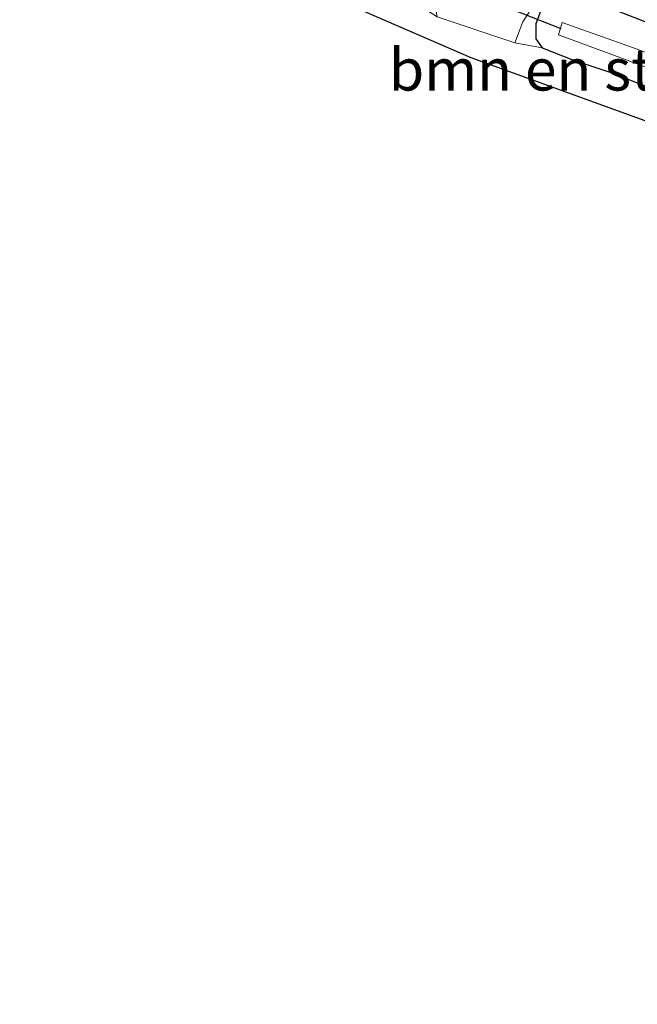
# Model space of a CAD drawing. Units: metres. Extents: x 219997 to 222478, y 487498 to 488041.
# Drawn here: x 220968 to 221005, y 487520 to 487579 of the extents above; entities that cross this region are included whole.
import ezdxf
from ezdxf.enums import TextEntityAlignment as Align

# ---------------------------------------------------------------- set-up
doc = ezdxf.new("R2010")
doc.units = ezdxf.units.M
for name, color, linetype, lineweight in [('B-ME-GR-BOMENSTRUIKEN-GV-B6', 93, 'Continuous', 18), ('B-ME-GW-INSTEEKWATERGANG-L-B1', 10, 'Continuous', 25), ('B-ME-IE-GRASLAND-GV-B6', 93, 'Continuous', 18), ('B-ME-KG-KADASTRAAL-OPNAMEDTMGRENS-L-B1', 10, 'Continuous', 25), ('B-ME-KW-DUIKER-L-B1', 10, 'Continuous', 25), ('B-ME-OG-WATER-GV-B6', 153, 'Continuous', 18), ('B-ME-VH-VERH_SOORT-KLINKERS-GV-B6', 8, 'IE-TERREINAFSCHEIDING-NATUURLIJK-HOUTWAL', 18)]:
    doc.layers.add(name, color=color, linetype=linetype, lineweight=lineweight)
doc.styles.add('NLCS-ISO', font='NLCS-ISO.TTF')
doc.linetypes.add('IE-TERREINAFSCHEIDING-NATUURLIJK-HOUTWAL', pattern='A,7,-1.5,[67,NLCS.SHX,S=0.75,R=45,X=0,Y=0],-1.5,7,-1.5,[70,NLCS.SHX,S=0.75,R=0,X=0,Y=0],-1.5', length=20)

msp = doc.modelspace()

# ---------------------------------------------------------------- linework, layer by layer
at = {"layer": 'B-ME-GR-BOMENSTRUIKEN-GV-B6'}
msp.add_polyline3d([(221032.657, 487563.223, 8.806), (220994.729, 487576.967, 9.118), (220967.817, 487588.637, 8.584), (220967.925, 487589.829, 8.584), (220982.211, 487583.995, 8.583), (220987.74, 487581.514, 8.583), (220989.472, 487580.99, 8.693), (220990.384, 487580.905, 8.721), (220992.718, 487579.39, 9.07), (220997.335, 487577.852, 9.082), (220998.983, 487577.543, 8.928), (221000.736, 487576.857, 8.928), (221003.001, 487576.091, 8.912), (221010.019, 487573.363, 8.835), (221020.032, 487569.702, 8.794), (221029.278, 487566.74, 8.737), (221031.282, 487565.969, 8.681), (221032.633, 487565.454, 8.656), (221032.9, 487565.027, 8.725), (221032.847, 487564.23, 8.75), (221032.657, 487563.223, 8.806)], dxfattribs=at)
at = {"layer": 'B-ME-GW-INSTEEKWATERGANG-L-B1'}
msp.add_polyline3d([(221007.172, 487578.309, 8.912), (221002.463, 487580.13, 8.908), (221000.514, 487580.448, 8.928), (220999.759, 487580.265, 8.928), (220998.936, 487579.866, 8.928), (220998.59, 487578.971, 8.928), (220998.592, 487578.09, 8.928), (220998.983, 487577.543, 8.928), (221000.736, 487576.857, 8.928), (221003.001, 487576.091, 8.912), (221010.019, 487573.363, 8.835)], dxfattribs=at)
at = {"layer": 'B-ME-IE-GRASLAND-GV-B6'}
for points in [[(221007.172, 487578.309, 8.912), (221002.463, 487580.13, 8.908), (221000.514, 487580.448, 8.928), (220999.759, 487580.265, 8.928), (220998.936, 487579.866, 8.928), (220998.59, 487578.971, 8.928), (220998.592, 487578.09, 8.928), (220998.983, 487577.543, 8.928), (220997.335, 487577.852, 9.082), (220997.825, 487579.103, 9.074), (220998.558, 487580.223, 9.074), (220999.307, 487580.933, 9.164), (221000.988, 487582.614, 9.278), (221002.304, 487584.216, 9.379), (221002.982, 487584.261, 9.381)], [(221010.019, 487573.363, 8.835), (221003.001, 487576.091, 8.912), (221000.736, 487576.857, 8.928), (220998.983, 487577.543, 8.928), (220998.592, 487578.09, 8.928), (220998.59, 487578.971, 8.928), (220998.936, 487579.866, 8.928), (220999.759, 487580.265, 8.928), (221000.514, 487580.448, 8.928), (221002.463, 487580.13, 8.908), (221007.172, 487578.309, 8.912)], [(221009.602, 487575.642, 8.036), (221004.369, 487577.569, 8.032), (221000.175, 487579.064, 8.052), (220999.946, 487578.315, 8.052), (221010.5, 487574.432, 8.048)]]:
    msp.add_polyline3d(points, dxfattribs=at)
at = {"layer": 'B-ME-KG-KADASTRAAL-OPNAMEDTMGRENS-L-B1'}
msp.add_polyline3d([(220967.817, 487588.637, 8.584), (220994.729, 487576.967, 9.118), (221032.657, 487563.223, 8.806), (221033.388, 487563.053, 7.935), (221034.029, 487562.87, 7.951), (221034.766, 487562.56, 8.729), (221105.308, 487543.313, 8.527), (221147.572, 487537.427, 8.352), (221221.98, 487529.288, 8.668), (221223.803, 487531.017, 8.668), (221342.561, 487520.488, 8.952)], dxfattribs=at)
at = {"layer": 'B-ME-KW-DUIKER-L-B1'}
msp.add_line((221000.101, 487578.691, 8.052), (220989.938, 487582.702, 8.052), dxfattribs=at)
at = {"layer": 'B-ME-OG-WATER-GV-B6'}
msp.add_polyline3d([(221010.5, 487574.432, 8.048), (220999.946, 487578.315, 8.052), (221000.175, 487579.064, 8.052), (221004.369, 487577.569, 8.032), (221009.602, 487575.642, 8.036)], dxfattribs=at)
at = {"layer": 'B-ME-VH-VERH_SOORT-KLINKERS-GV-B6'}
msp.add_polyline3d([(220997.825, 487579.103, 9.074), (220997.335, 487577.852, 9.082), (220992.718, 487579.39, 9.07), (220991.98, 487583.254, 9.156), (220991.393, 487585.759, 9.277), (220990.579, 487588.904, 9.356), (221002.304, 487584.216, 9.379), (221000.988, 487582.614, 9.278), (220999.307, 487580.933, 9.164), (220998.558, 487580.223, 9.074), (220997.825, 487579.103, 9.074)], dxfattribs=at)

# ---------------------------------------------------------------- texts
at = {"layer": 'B-ME-GR-BOMENSTRUIKEN-GV-B6', "ltscale": 0.2, "style": 'NLCS-ISO'}
msp.add_text('bmn en strkn', height=2.5, dxfattribs=at).set_placement((221000.34, 487576.25), align=Align.MIDDLE_CENTER)

doc.saveas('drawing.dxf')
